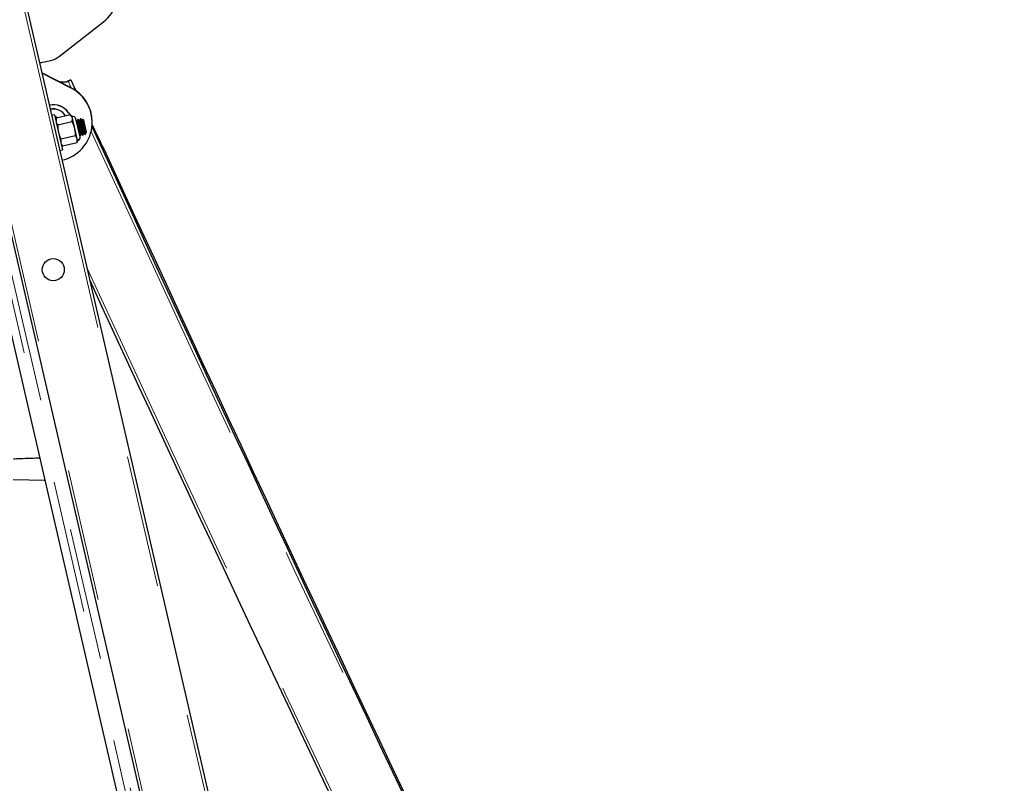
# Model space of a CAD drawing. Units: inches. Extents: x 0.2 to 17.3, y 0.1 to 10.6.
# Drawn here: x 4.4 to 5.2, y 8.4 to 9 of the extents above; entities that cross this region are included whole.
import ezdxf

# ---------------------------------------------------------------- set-up
doc = ezdxf.new("R2010")
doc.units = ezdxf.units.IN
doc.header["$MEASUREMENT"] = 0
doc.linetypes.add('PHANTOM', pattern=[0.5, 0.25, -0.05, 0.05, -0.05, 0.05, -0.05])
doc.layers.add('FORMAT', color=7, linetype='Continuous')
doc.styles.add('SLDTEXTSTYLE0', font='TXT', dxfattribs={"width": 0.7})
doc.dimstyles.new('SLDDIMSTYLE0', dxfattribs={"dimtxt": 0.080892, "dimasz": 0.09375, "dimexe": 0, "dimexo": 0.0625, "dimgap": 0.020223, "dimtad": 0, "dimlfac": 30, "dimrnd": 1e-09, "dimzin": 12, "dimdsep": 46, "dimtxsty": 'SLDTEXTSTYLE0', "dimsah": 1, "dimcen": 0.09, "dimadec": 0, "dimazin": 3, "dimtfac": 1, "dimtofl": 0, "dimtmove": 0, "dimatfit": 3, "dimfxl": 0, "dimfrac": 2, "dimtolj": 1, "dimtzin": 12, "dimarcsym": 0})

# ---------------------------------------------------------------- blocks, each defined once
blk = doc.blocks.new('_D_6')
at = {"layer": 'FORMAT', "color": 7}
for p, q in [((4.38514, 9.84483), (4.38514, 10.31354)), ((5.53433, 4.372), (5.53433, 10.31354)), ((4.38514, 10.18854), (4.58408, 10.18854)), ((4.67895, 10.18854), (4.65377, 10.18854)), ((4.65377, 10.18854), (4.65377, 10.05999)), ((5.24052, 10.18854), (5.26569, 10.18854)), ((5.26569, 10.18854), (5.26569, 10.05999)), ((5.53433, 10.18854), (5.33539, 10.18854)), ((4.65377, 10.05999), (4.67895, 10.05999)), ((5.26569, 10.05999), (5.24052, 10.05999))]:
    blk.add_line(p, q, dxfattribs=at)
for points in [[(4.38514, 10.18854), (4.47889, 10.17291), (4.47889, 10.20416)], [(5.53433, 10.18854), (5.44058, 10.20416), (5.44058, 10.17291)]]:
    blk.add_solid(points, dxfattribs=at)
at = {"layer": 'FORMAT', "color": 7, "char_height": 0.083333, "attachment_point": 1, "style": 'SLDTEXTSTYLE0'}
for s, insert in [('34.48in', (4.76166, 10.31274)), ('875.68mm', (4.67895, 10.16741))]:
    blk.add_mtext(s, dxfattribs=dict(at, insert=insert))
blk = doc.blocks.new('_D_9')
at = {"layer": 'FORMAT', "color": 7}
for p, q in [((4.33514, 9.79483), (4.05846, 9.79483)), ((4.18346, 9.79483), (4.18346, 7.2633)), ((4.18346, 7.16843), (4.18346, 7.1936)), ((4.18346, 7.1936), (4.31201, 7.1936)), ((4.31201, 7.1936), (4.31201, 7.16843)), ((4.18346, 6.54081), (4.18346, 6.51563)), ((4.31201, 6.51563), (4.31201, 6.54081)), ((4.18346, 6.51563), (4.31201, 6.51563)), ((4.18346, 3.9144), (4.18346, 6.44594)), ((5.53849, 3.9144), (4.05846, 3.9144))]:
    blk.add_line(p, q, dxfattribs=at)
for points in [[(4.18346, 9.79483), (4.16784, 9.70108), (4.19909, 9.70108)], [(4.18346, 3.9144), (4.19909, 4.00815), (4.16784, 4.00815)]]:
    blk.add_solid(points, dxfattribs=at)
at = {"layer": 'FORMAT', "color": 7, "char_height": 0.083333, "attachment_point": 1, "rotation": 90, "style": 'SLDTEXTSTYLE0'}
for s, insert in [('4480.89mm', (4.20459, 6.54081)), ('176.41in', (4.05926, 6.62352))]:
    blk.add_mtext(s, dxfattribs=dict(at, insert=insert))

msp = doc.modelspace()

# ---------------------------------------------------------------- linework, layer by layer
at = {"color": 8, "linetype": 'PHANTOM', "lineweight": 18}
for p, q in [((4.4508426, 9.005909), (5.170672, 5.8879215)), ((4.4061839, 8.9955989), (5.1260133, 5.8776115)), ((4.3954102, 8.9866973), (4.7525131, 7.4398832)), ((4.7565729, 7.4408205), (4.3994701, 8.9876345)), ((4.4848209, 8.9479948), (4.4870734, 8.9430588)), ((4.4869999, 8.9427176), (4.4869996, 8.9430967))]:
    msp.add_line(p, q, dxfattribs=at)
at = {"color": 7, "linetype": 'Continuous', "lineweight": 25}
for p, q in [((4.4533412, 9.0043477), (5.1722333, 5.8904201)), ((4.4055599, 8.9890404), (4.7626628, 7.4422264)), ((4.4782785, 8.9668139), (4.5114511, 8.9927847)), ((4.7464232, 7.4384773), (4.3893204, 8.9852913)), ((4.4631826, 8.9617189), (4.4717535, 8.9636976)), ((4.4869996, 8.9430967), (4.4648703, 8.9544085)), ((4.4869999, 8.9427176), (4.4649695, 8.9539789)), ((4.4830856, 8.9473742), (4.4841988, 8.9478801)), ((4.4841988, 8.9478799), (4.4830857, 8.9473741)), ((4.4830857, 8.9473741), (4.4830858, 8.9472063)), ((4.4830858, 8.9472063), (4.4848209, 8.9479948)), ((4.4841987, 8.947965), (4.4867167, 8.9491092)), ((4.4841988, 8.9478801), (4.4841987, 8.947965)), ((4.4867168, 8.9491091), (4.4841988, 8.9479649)), ((4.4841988, 8.9479649), (4.4841988, 8.9478799)), ((4.4867169, 8.9489827), (4.4867168, 8.9491091)), ((4.4867169, 8.9489827), (4.4903043, 8.9411222)), ((4.4744341, 8.9226144), (4.4723229, 8.922127)), ((4.4744341, 8.9226144), (4.4805226, 8.8962414)), ((4.4866485, 8.922655), (4.4757022, 8.9201279)), ((4.4850703, 8.9241389), (4.485977, 8.9225)), ((4.4850704, 8.9240075), (4.4859212, 8.9224871)), ((4.4876337, 8.921394), (4.4866485, 8.922655)), ((4.4758987, 8.920569), (4.4749177, 8.9205197)), ((4.4757022, 8.9201279), (4.4753695, 8.9185626)), ((4.4757022, 8.9201279), (4.475652, 8.9173388)), ((4.4761217, 8.9202247), (4.4758987, 8.920569)), ((4.4761316, 8.9152613), (4.4759405, 8.9154654)), ((4.487866, 8.917381), (4.4769198, 8.9148539)), ((4.4879162, 8.9201701), (4.4876337, 8.921394)), ((4.4918809, 8.9034415), (4.4877991, 8.921122)), ((4.487866, 8.917381), (4.4879162, 8.9201701)), ((4.4897426, 8.9122592), (4.4879162, 8.9201701)), ((4.493738, 8.9061436), (4.4906528, 8.9195074)), ((4.4912259, 8.9175974), (4.4910506, 8.9177845)), ((4.4914389, 8.9176765), (4.4912029, 8.917622)), ((4.4921496, 8.9192293), (4.4918958, 8.9191707)), ((4.4934689, 8.9181451), (4.4932328, 8.9180906)), ((4.4941795, 8.919698), (4.4939258, 8.9196394)), ((4.4954988, 8.9186138), (4.4952627, 8.9185593)), ((4.4956503, 8.9191577), (4.4954812, 8.9186097)), ((4.4965609, 8.9186441), (4.4957214, 8.9191687)), ((4.4976154, 8.9140768), (4.4965609, 8.9186441)), ((4.5028718, 8.916832), (4.5028715, 8.9172111)), ((4.4915689, 8.9043483), (4.4897426, 8.9122592)), ((4.4931618, 8.9073061), (4.4936629, 8.9067709)), ((4.4936432, 8.9068487), (4.4935243, 8.9070695)), ((4.4944032, 8.9083096), (4.4946393, 8.9083641)), ((4.4957226, 8.9072254), (4.4959764, 8.907284)), ((4.497087, 8.9094191), (4.4960929, 8.9137253)), ((4.4964331, 8.9087782), (4.4966693, 8.9088327)), ((4.4986698, 8.9095094), (4.4976154, 8.9140768)), ((4.4976226, 8.9078336), (4.498445, 8.9091497)), ((4.4984683, 8.909213), (4.4984992, 8.9093178)), ((4.4985129, 8.9092584), (4.4986698, 8.9095094)), ((4.4783757, 8.9046407), (4.4786515, 8.9043465)), ((4.4793549, 8.9043061), (4.4793047, 8.901517)), ((4.4903012, 8.9068332), (4.4793549, 8.9043061)), ((4.4795872, 8.9002932), (4.4805724, 8.8990321)), ((4.4915187, 8.9015592), (4.4805724, 8.8990321)), ((4.4915187, 8.9015592), (4.4915689, 8.9043483)), ((4.4915187, 8.9015592), (4.4918514, 8.9031245)), ((4.4918514, 8.9031245), (4.4915689, 8.9043483)), ((4.4936927, 8.9067568), (4.4939464, 8.9068154)), ((4.4784115, 8.895754), (4.4805226, 8.8962414)), ((4.5120161, 8.8962346), (4.5120159, 8.8964195)), ((4.4433629, 8.6477424), (4.4673915, 8.6471211)), ((4.4666663, 8.6471399), (4.4674111, 8.6470365))]:
    msp.add_line(p, q, dxfattribs=at)
at = {"color": 7, "linetype": 'Continuous', "lineweight": 25, "flags": 128}
for points in [[(4.4830857, 8.9473741), (4.478691, 8.9475857), (4.478227, 8.947581)], [(4.4785478, 8.947417), (4.4786911, 8.9474179), (4.4830858, 8.9472063)], [(4.4867168, 8.9491091), (4.4869368, 8.9486268), (4.4871569, 8.9481445), (4.4873769, 8.9476622), (4.487597, 8.94718), (4.4878171, 8.9466977), (4.4880372, 8.9462154), (4.4882572, 8.9457332), (4.4884773, 8.9452509)]]:
    msp.add_lwpolyline(points, dxfattribs=at)
at = {"color": 7, "linetype": 'Continuous', "lineweight": 25}
msp.add_circle((4.4735026, 8.8058797), 0.0083333, dxfattribs=at)
for centre, radius, start, end in [((4.4934713, 9.0157504), 0.0291667, 308.0573581, 152.8592832), ((4.4680043, 8.9799371), 0.0166667, 282.9997426, 308.0573581), ((4.4737673, 8.9168017), 0.0290988, 282.5872903, 62.9512995), ((4.4737642, 8.9171726), 0.0291072, 0.0757667, 62.9537668), ((4.4737067, 8.9167711), 0.0135431, 32.9583751, 103.6069715), ((4.4737069, 8.9166397), 0.0135431, 32.958351, 103.4825073), ((4.4737068, 8.9166489), 0.0104229, 29.3992833, 103.637796), ((4.4882, 8.9189411), 0.0025174, 12.9997426, 102.9997426), ((40.7180366, 25.479852), 39.8243415, 204.58071514, 208.87868139), ((4.4912852, 8.9055774), 0.0025174, 282.9997426, 12.9997426), ((40.717983, 25.4826099), 39.8242861, 204.61282557, 208.71822386), ((40.7180804, 25.4799616), 39.8744113, 204.73148351, 208.79308399)]:
    msp.add_arc(centre, radius, start, end, dxfattribs=at)
at = {"color": 8, "linetype": 'PHANTOM', "lineweight": 18}
for centre, radius, start, end in [((4.4737068, 8.9165856), 0.010423, 29.7428273, 103.5598501), ((4.4737069, 8.9162802), 0.0052129, 52.2782293, 78.8414583), ((40.7179553, 25.47969), 39.8263353, 204.58510243, 208.79350772), ((40.7179501, 25.4797658), 39.8721811, 204.71725143, 208.79002102)]:
    msp.add_arc(centre, radius, start, end, dxfattribs=at)
at = {"color": 7, "linetype": 'Continuous', "lineweight": 25}
msp.add_ellipse((40.8229114, 25.4669402), major_axis=(39.1230834, 8.3192454), ratio=0.95780565, start_param=3.36895571, end_param=3.36941835, dxfattribs=at)
for points, knots in [([(4.4848209, 8.9479948), (4.4849431, 8.9480508), (4.4852776, 8.9482041), (4.4858001, 8.9484551), (4.4862928, 8.9487067), (4.4866453, 8.9489052), (4.4866924, 8.9489562), (4.4867169, 8.9489827)], [0, 0, 0, 0, 0.12352076, 0.33825296, 0.55298515, 0.76771734, 1, 1, 1, 1]), ([(4.4884773, 8.9452509), (4.4888686, 8.9443986), (4.4895532, 8.9429073), (4.4901452, 8.9416606), (4.4903989, 8.9411264)], [0, 0, 0, 0, 0.571517469, 1, 1, 1, 1]), ([(4.4879162, 8.9201701), (4.4877931, 8.9205739), (4.4875264, 8.9214482), (4.4869557, 8.9222327), (4.4866485, 8.922655)], [0, 0, 0, 0, 0.46176592, 1, 1, 1, 1]), ([(4.475652, 8.9173388), (4.4757751, 8.9169351), (4.4760418, 8.9160608), (4.4766126, 8.9152762), (4.4769198, 8.9148539)], [0, 0, 0, 0, 0.46176592, 1, 1, 1, 1]), ([(4.4769198, 8.9148539), (4.4769283, 8.9141214), (4.4769495, 8.9122976), (4.4772804, 8.9105021), (4.4774784, 8.9094279)], [0, 0, 0, 0, 0.4016721, 1, 1, 1, 1]), ([(4.4897426, 8.9122592), (4.4894496, 8.9133116), (4.4889599, 8.9150703), (4.4881795, 8.9167189), (4.487866, 8.917381)], [0, 0, 0, 0, 0.5983279, 1, 1, 1, 1]), ([(4.4944032, 8.9083097), (4.4943444, 8.9083716), (4.4942267, 8.9084955), (4.4938451, 8.9095695), (4.4933541, 8.9111175), (4.4927944, 8.9129633), (4.4922339, 8.9148119), (4.4917449, 8.9163513), (4.4913908, 8.9173581), (4.491286, 8.9174779), (4.4912417, 8.9175285)], [0, 0, 0, 0, 0.12930623, 0.25864235, 0.38797847, 0.51731458, 0.6466507, 0.77598682, 0.90532293, 1, 1, 1, 1]), ([(4.4918725, 8.9191362), (4.4917954, 8.9188858), (4.4916452, 8.9183977), (4.4914946, 8.91791), (4.4914213, 8.9176724)], [0, 0, 0, 0, 0.51297958, 1, 1, 1, 1]), ([(4.494604, 8.9084398), (4.4945747, 8.9084681), (4.4945, 8.9085403), (4.4942987, 8.9090607), (4.4940055, 8.9099246), (4.4936065, 8.9111794), (4.493048, 8.913023), (4.4924895, 8.9148626), (4.4919916, 8.9164405), (4.4916362, 8.9174012), (4.4914533, 8.9178073), (4.491439, 8.9176764), (4.491439, 8.9176763)], [0, 0, 0, 0, 0.06727867, 0.17150647, 0.22382347, 0.35317626, 0.48252905, 0.61188184, 0.74123463, 0.87058742, 0.99994021, 1, 1, 1, 1]), ([(4.4956731, 8.9073173), (4.4956218, 8.9073873), (4.4955055, 8.907546), (4.4950788, 8.9088563), (4.4944893, 8.9108312), (4.4938087, 8.9132003), (4.4931312, 8.9155563), (4.4925326, 8.9175703), (4.4921066, 8.9188366), (4.4918913, 8.9193353), (4.491891, 8.9190961), (4.4918909, 8.9190486)], [0, 0, 0, 0, 0.09809839, 0.22253526, 0.34697212, 0.47140899, 0.59584586, 0.72028273, 0.8447196, 0.96915646, 1, 1, 1, 1]), ([(4.4959806, 8.9073901), (4.4959804, 8.9073495), (4.4959793, 8.90712), (4.495765, 8.9076208), (4.4953398, 8.9088838), (4.494741, 8.9108985), (4.4940634, 8.9132549), (4.4933833, 8.9156218), (4.4927918, 8.9176049), (4.4923398, 8.918984), (4.492213, 8.9191476), (4.4921496, 8.9192293)], [0, 0, 0, 0, 0.026204211, 0.147928685, 0.269653158, 0.391377632, 0.513102106, 0.634826579, 0.756551053, 0.878275526, 1, 1, 1, 1]), ([(4.4932559, 8.918066), (4.4930766, 8.9182573), (4.4927177, 8.9186401), (4.4923593, 8.919023), (4.49218, 8.9192145)], [0, 0, 0, 0, 0.499738094, 1, 1, 1, 1]), ([(4.4964331, 8.9087783), (4.4963743, 8.9088403), (4.4962566, 8.9089642), (4.4958751, 8.9100381), (4.495384, 8.9115862), (4.4948243, 8.9134319), (4.4942639, 8.9152806), (4.4937749, 8.91682), (4.4934207, 8.9178268), (4.4933159, 8.9179465), (4.4932716, 8.9179971)], [0, 0, 0, 0, 0.12930623, 0.25864235, 0.38797847, 0.51731458, 0.6466507, 0.77598682, 0.90532293, 1, 1, 1, 1]), ([(4.4939024, 8.9196048), (4.4938253, 8.9193544), (4.4936752, 8.9188664), (4.4935246, 8.9183786), (4.4934512, 8.9181411)], [0, 0, 0, 0, 0.51297958, 1, 1, 1, 1]), ([(4.4966339, 8.9089084), (4.4966046, 8.9089368), (4.49653, 8.909009), (4.4963286, 8.9095294), (4.4960355, 8.9103932), (4.4956365, 8.911648), (4.4950779, 8.9134917), (4.4945194, 8.9153312), (4.4940216, 8.9169091), (4.4936661, 8.9178699), (4.4934832, 8.918276), (4.4934689, 8.918145), (4.4934689, 8.918145)], [0, 0, 0, 0, 0.067278666, 0.171506466, 0.223823471, 0.353176261, 0.482529051, 0.611881842, 0.741234632, 0.870587423, 0.999940213, 1, 1, 1, 1]), ([(4.497087, 8.9094191), (4.4968997, 8.9100376), (4.496525, 8.9112746), (4.4958371, 8.9136757), (4.4951615, 8.9160231), (4.4945624, 8.9180394), (4.4941366, 8.9193051), (4.4939213, 8.9198039), (4.4939209, 8.9195647), (4.4939208, 8.9195172)], [0, 0, 0, 0, 0.160054676, 0.320109353, 0.480164029, 0.640218706, 0.800273382, 0.960328059, 1, 1, 1, 1]), ([(4.4952858, 8.9185347), (4.4951065, 8.918726), (4.4947477, 8.9191087), (4.4943893, 8.9194916), (4.49421, 8.9196832)], [0, 0, 0, 0, 0.499738094, 1, 1, 1, 1]), ([(4.4984992, 8.9093178), (4.498489, 8.9092864), (4.4984538, 8.9091774), (4.4982774, 8.9094708), (4.4979075, 8.9104966), (4.4974133, 8.9120575), (4.4968544, 8.9138998), (4.4962938, 8.9157494), (4.4958048, 8.9172886), (4.4954507, 8.9182954), (4.4953459, 8.9184151), (4.4953016, 8.9184657)], [0, 0, 0, 0, 0.04970851, 0.17261185, 0.29551519, 0.41841853, 0.54132186, 0.6642252, 0.78712854, 0.91003188, 1, 1, 1, 1]), ([(4.4983031, 8.910167), (4.4982503, 8.9103204), (4.498067, 8.910853), (4.4976658, 8.9121198), (4.497108, 8.9139594), (4.4965493, 8.9158001), (4.4960515, 8.9173777), (4.495696, 8.9183385), (4.4955132, 8.9187446), (4.4954988, 8.9186137), (4.4954988, 8.9186136)], [0, 0, 0, 0, 0.06314715, 0.21927726, 0.37540738, 0.53153749, 0.68766761, 0.84379772, 0.99992784, 1, 1, 1, 1]), ([(4.4983031, 8.910167), (4.4982033, 8.9104995), (4.4980023, 8.9111694), (4.4975898, 8.9126305), (4.4971461, 8.9142539), (4.496693, 8.9159015), (4.4962782, 8.9173818), (4.495952, 8.9184974), (4.495742, 8.919127), (4.4957067, 8.9191253), (4.4956939, 8.9191247)], [0, 0, 0, 0, 0.12621694, 0.254316882, 0.384556515, 0.515362887, 0.64988859, 0.784335271, 0.922232412, 1, 1, 1, 1]), ([(4.4774784, 8.9094279), (4.4778569, 8.9081212), (4.4783651, 8.9063673), (4.4791538, 8.9047249), (4.4793549, 8.9043061)], [0, 0, 0, 0, 0.74501254, 1, 1, 1, 1]), ([(4.4903012, 8.9068332), (4.4902983, 8.9072977), (4.4902873, 8.9091197), (4.4899751, 8.9109188), (4.4897426, 8.9122592)], [0, 0, 0, 0, 0.25498746, 1, 1, 1, 1]), ([(4.4939507, 8.9069215), (4.4939505, 8.9068807), (4.4939494, 8.9066509), (4.4937324, 8.9071634), (4.4933577, 8.9082619), (4.4930077, 8.9094461), (4.4928611, 8.9099418)], [0, 0, 0, 0, 0.07334059, 0.4140242, 0.7547078, 1, 1, 1, 1]), ([(4.4939673, 8.906842), (4.4940445, 8.9070928), (4.4941955, 8.9075833), (4.4943469, 8.9080739), (4.4944209, 8.9083137)], [0, 0, 0, 0, 0.51121936, 1, 1, 1, 1]), ([(4.4946152, 8.9083898), (4.4947949, 8.9081982), (4.4951544, 8.9078147), (4.4955133, 8.9074314), (4.4956928, 8.9072396)], [0, 0, 0, 0, 0.49965691, 1, 1, 1, 1]), ([(4.4959973, 8.9073107), (4.4960744, 8.9075614), (4.4962254, 8.9080519), (4.4963768, 8.9085425), (4.4964508, 8.9087823)], [0, 0, 0, 0, 0.51121936, 1, 1, 1, 1]), ([(4.4960929, 8.9137253), (4.4962825, 8.9132079), (4.4966998, 8.9120691), (4.497319, 8.9105542), (4.497842, 8.9094263), (4.4982291, 8.9089323), (4.498357, 8.9091011), (4.4984103, 8.9091714)], [0, 0, 0, 0, 0.18656707, 0.41061406, 0.63481532, 0.84796081, 1, 1, 1, 1]), ([(4.4966452, 8.9088584), (4.4968248, 8.9086668), (4.4971843, 8.9082834), (4.4975432, 8.9079), (4.4977228, 8.9077082)], [0, 0, 0, 0, 0.49965691, 1, 1, 1, 1]), ([(4.49759, 8.9078954), (4.4975652, 8.9079273), (4.4975061, 8.9080031), (4.4972986, 8.9086732), (4.4971312, 8.9092635), (4.497087, 8.9094191)], [0, 0, 0, 0, 0.34749054, 0.8280131, 1, 1, 1, 1]), ([(4.4985049, 8.9092931), (4.4985004, 8.9093126), (4.4984905, 8.9093554), (4.4983691, 8.9098811), (4.4983031, 8.910167)], [0, 0, 0, 0, 0.4560249, 1, 1, 1, 1]), ([(4.4793047, 8.901517), (4.4794278, 8.9011132), (4.4796945, 8.9002389), (4.4802652, 8.8994544), (4.4805724, 8.8990321)], [0, 0, 0, 0, 0.46176592, 1, 1, 1, 1]), ([(4.4915689, 8.9043483), (4.4914458, 8.9047521), (4.4911791, 8.9056264), (4.4906084, 8.9064109), (4.4903012, 8.9068332)], [0, 0, 0, 0, 0.46176592, 1, 1, 1, 1]), ([(4.5104786, 8.899172), (4.510779, 8.8985524), (4.5113798, 8.897313), (4.5118927, 8.8963361), (4.5119589, 8.8962901), (4.5119872, 8.8962705)], [0, 0, 0, 0, 0.3642502, 0.72850041, 1, 1, 1, 1]), ([(4.4435853, 8.6633019), (4.4443062, 8.6633348), (4.4466837, 8.663443), (4.4533424, 8.6637221), (4.4592368, 8.6638814), (4.4634956, 8.6639965)], [0, 0, 0, 0, 0.10772553, 0.35530893, 1, 1, 1, 1])]:
    msp.add_open_spline(points, degree=3, knots=knots, dxfattribs=at)
msp.add_open_spline([(4.4960929, 8.9137253), (4.4958664, 8.9145135), (4.4954133, 8.91609), (4.4948218, 8.9180737), (4.4943698, 8.9194526), (4.4942429, 8.9196162), (4.4941795, 8.919698)], degree=3, dxfattribs=at)

# ---------------------------------------------------------------- dimensions: what is measured, and where the dimension line sits
at = {"layer": 'FORMAT', "color": 7}
dim = msp.add_linear_dim(base=(5.5343252, 10.1885353), p1=(4.3851415, 9.7948345), p2=(5.5343252, 4.3219956), dimstyle='SLDDIMSTYLE0', dxfattribs=at)
dim.commit()
dim.dimension.update_dxf_attribs({"geometry": '_D_6', "text_midpoint": (4.9597333, 10.1885353), "dimtype": 160})
dim = msp.add_linear_dim(base=(4.1834642, 9.7948345), p1=(5.5884919, 3.9144), p2=(4.3851415, 9.7948345), angle=90, dimstyle='SLDDIMSTYLE0', dxfattribs=at)
dim.commit()
dim.dimension.update_dxf_attribs({"geometry": '_D_9', "text_midpoint": (4.1834642, 6.8546172), "dimtype": 160})

doc.saveas('drawing.dxf')
